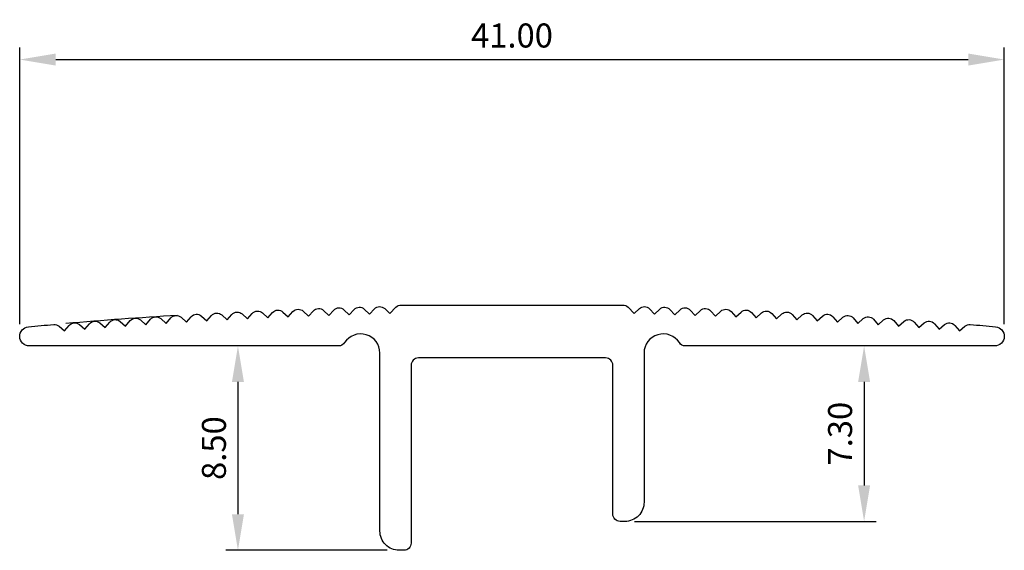
# Model space of a CAD drawing. Extents: x 489 to 571, y 354.2 to 398.3.
import ezdxf

# ---------------------------------------------------------------- set-up
doc = ezdxf.new("R2010")
doc.units = 0
doc.header["$MEASUREMENT"] = 0
doc.header["$PDMODE"] = 2
doc.layers.get('DEFPOINTS').update_dxf_attribs({"linetype": 'CONTINUOUS'})
doc.layers.add('DIMS', color=7, linetype='CONTINUOUS')
doc.layers.add('DRAW', color=7, linetype='CONTINUOUS')
doc.styles.add('ROMANS', font='romans')
doc.dimstyles.new('T', dxfattribs={"dimtxt": 2, "dimasz": 3, "dimexe": 1, "dimexo": 1, "dimgap": 1, "dimtad": 1, "dimlfac": 0.5, "dimzin": 0, "dimtxsty": 'ROMANS', "dimcen": 0, "dimclrt": 256, "dimazin": 3, "dimtfac": 1, "dimtofl": 0, "dimtmove": 0, "dimatfit": 3, "dimtolj": 1, "dimtzin": 0})

# ---------------------------------------------------------------- blocks, each defined once
blk = doc.blocks.new('*D8')
at = {"layer": 'DEFPOINTS', "color": 0}
for p in [(515.515, 371.157), (507.134, 354.157), (520.558, 354.157)]:
    blk.add_point(p, dxfattribs=at)
at = {"layer": 'DIMS', "color": 0}
for p, q in [((514.515, 371.157), (506.134, 371.157)), ((507.134, 368.157), (507.134, 357.157)), ((519.558, 354.157), (506.134, 354.157))]:
    blk.add_line(p, q, dxfattribs=at)
for points in [[(506.634, 368.157), (507.634, 368.157), (507.134, 371.157)], [(506.634, 357.157), (507.634, 357.157), (507.134, 354.157)]]:
    blk.add_solid(points, dxfattribs=at)
at = {"layer": 'DIMS', "insert": (505.134, 362.657), "char_height": 2, "attachment_point": 5, "rotation": 90, "style": 'ROMANS'}
blk.add_mtext('\\A1;8.50', dxfattribs=at)
blk = doc.blocks.new('*D9')
at = {"layer": 'DEFPOINTS', "color": 0}
for p in [(559.282, 371.157), (539.158, 356.557), (559.282, 356.557)]:
    blk.add_point(p, dxfattribs=at)
at = {"layer": 'DIMS', "color": 0}
for p, q in [((559.282, 368.157), (559.282, 359.557)), ((540.158, 356.557), (560.282, 356.557))]:
    blk.add_line(p, q, dxfattribs=at)
for points in [[(558.782, 368.157), (559.782, 368.157), (559.282, 371.157)], [(558.782, 359.557), (559.782, 359.557), (559.282, 356.557)]]:
    blk.add_solid(points, dxfattribs=at)
at = {"layer": 'DIMS', "insert": (557.282, 363.857), "char_height": 2, "attachment_point": 5, "rotation": 90, "style": 'ROMANS'}
blk.add_mtext('\\A1;7.30', dxfattribs=at)
blk = doc.blocks.new('*D10')
at = {"layer": 'DEFPOINTS', "color": 0}
for p in [(570.958, 394.977), (488.958, 371.957), (570.958, 371.957)]:
    blk.add_point(p, dxfattribs=at)
at = {"layer": 'DIMS', "color": 0}
for p, q in [((488.958, 372.957), (488.958, 395.977)), ((570.958, 372.957), (570.958, 395.977)), ((491.958, 394.977), (567.958, 394.977))]:
    blk.add_line(p, q, dxfattribs=at)
for points in [[(491.958, 395.477), (491.958, 394.477), (488.958, 394.977)], [(567.958, 395.477), (567.958, 394.477), (570.958, 394.977)]]:
    blk.add_solid(points, dxfattribs=at)
at = {"layer": 'DIMS', "insert": (529.958, 396.977), "char_height": 2, "attachment_point": 5, "style": 'ROMANS'}
blk.add_mtext('\\A1;41.00', dxfattribs=at)

msp = doc.modelspace()

# ---------------------------------------------------------------- linework, layer by layer
at = {"layer": 'DIMS'}
msp.add_arc((529.958, -76.043), 450.6, 93.54493, 94.73061, dxfattribs=at)
at = {"layer": 'DRAW', "flags": 128}
msp.add_lwpolyline([(540.563, 374.256, -0.415318), (541.413, 374.235), (541.825, 373.8), (542.26, 374.213, -0.415318), (543.11, 374.188), (543.52, 373.752), (543.956, 374.163, -0.415318), (544.806, 374.136), (545.215, 373.698), (545.652, 374.107, -0.415318), (546.502, 374.077), (546.909, 373.638), (547.348, 374.045, -0.415318), (548.198, 374.011), (548.603, 373.57), (549.044, 373.976, -0.415318), (549.893, 373.939), (550.297, 373.497), (550.739, 373.901, -0.415318), (551.588, 373.861), (551.991, 373.417), (552.434, 373.819, -0.415318), (553.283, 373.776), (553.684, 373.331), (554.129, 373.732, -0.415318), (554.978, 373.685), (555.377, 373.238), (555.824, 373.637, -0.415318), (556.672, 373.588), (557.069, 373.139), (557.518, 373.537, -0.415318), (558.366, 373.484), (558.762, 373.034), (559.211, 373.43, -0.415318), (560.06, 373.374), (560.453, 372.922), (560.905, 373.316, -0.415318), (561.753, 373.257), (562.145, 372.804), (562.597, 373.196, -0.415318), (563.445, 373.134), (563.836, 372.68), (564.29, 373.07, -0.415318), (565.137, 373.005), (565.526, 372.549), (565.98, 372.936, -0.415321), (566.835, 372.867), (567.221, 372.411), (567.678, 372.798, -0.199402), (568.116, 372.938, -0.001177), (570.23, 372.754, -0.956226), (570.158, 371.157), (544.402, 371.157, -0.253709), (543.899, 371.43, 0.746357), (540.958, 370.557), (540.958, 358.157, -0.414214), (539.358, 356.557), (538.958, 356.557, -0.414214), (538.358, 357.157), (538.358, 369.557, 0.414214), (537.758, 370.157), (522.158, 370.157, 0.414214), (521.558, 369.557), (521.558, 354.757, -0.414214), (520.958, 354.157), (520.558, 354.157, -0.414214), (518.958, 355.757), (518.958, 370.557, 0.746357), (516.017, 371.43, -0.253709), (515.515, 371.157), (489.758, 371.157, -0.956226), (489.687, 372.754, -0.001177), (491.801, 372.938, -0.199402), (492.239, 372.798), (492.696, 372.411), (493.081, 372.867, -0.415321), (493.937, 372.936), (494.391, 372.549), (494.78, 373.005, -0.415318), (495.627, 373.07), (496.081, 372.68), (496.472, 373.134, -0.415318), (497.32, 373.196), (497.772, 372.804), (498.164, 373.257, -0.415318), (499.012, 373.316), (499.464, 372.922), (499.857, 373.374, -0.415318), (500.706, 373.43), (501.155, 373.034), (501.551, 373.484, -0.415318), (502.399, 373.537), (502.848, 373.139), (503.245, 373.588, -0.415318), (504.093, 373.637), (504.54, 373.238), (504.939, 373.685, -0.415318), (505.788, 373.732), (506.233, 373.331), (506.634, 373.776, -0.415318), (507.483, 373.819), (507.926, 373.417), (508.328, 373.861, -0.415318), (509.178, 373.901), (509.62, 373.497), (510.024, 373.939, -0.415318), (510.873, 373.976), (511.314, 373.57), (511.719, 374.011, -0.415318), (512.569, 374.045), (513.008, 373.638), (513.415, 374.077, -0.415318), (514.265, 374.107), (514.702, 373.698), (515.111, 374.136, -0.415318), (515.961, 374.163), (516.397, 373.752), (516.807, 374.188, -0.415318), (517.657, 374.213), (518.092, 373.8), (518.504, 374.235, -0.415318), (519.354, 374.256), (519.787, 373.842), (520.292, 374.371, -0.204794), (520.726, 374.556), (539.191, 374.556, -0.204794), (539.625, 374.371), (540.13, 373.842)], format="xyb", close=True, dxfattribs=at)

# ---------------------------------------------------------------- dimensions: what is measured, and where the dimension line sits
at = {"layer": 'DIMS'}
dim = msp.add_linear_dim(base=(570.958, 394.977), p1=(488.958, 371.957), p2=(570.958, 371.957), dimstyle='T', dxfattribs=at)
dim.commit()
dim.dimension.update_dxf_attribs({"geometry": '*D10', "text_midpoint": (529.958, 396.977)})
for base, p1, p2, picture, middle in [((507.134, 354.157), (515.515, 371.157), (520.558, 354.157), '*D8', (505.134, 362.657)), ((559.282, 356.557), (559.282, 371.157), (539.158, 356.557), '*D9', (557.282, 363.857))]:
    dim = msp.add_linear_dim(base=base, p1=p1, p2=p2, angle=90, dimstyle='T', dxfattribs=at)
    dim.commit()
    dim.dimension.update_dxf_attribs({"geometry": picture, "text_midpoint": middle})

doc.saveas('drawing.dxf')
